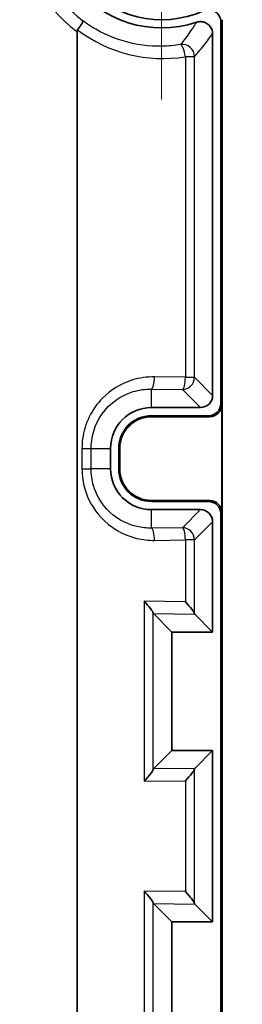
# Model space of a CAD drawing. Units: millimetres. Extents: x 0 to 1985, y 0 to 422.
# Drawn here: x 1769 to 1775, y 218 to 243 of the extents above; entities that cross this region are included whole.
import ezdxf

# ---------------------------------------------------------------- set-up
doc = ezdxf.new("R2010")
doc.units = ezdxf.units.MM
doc.layers.get('Defpoints').update_dxf_attribs({"lineweight": 25})
doc.layers.add('Center Mark (ISO)', color=7, linetype='Continuous', lineweight=18, true_color=0x80ffff)
for name, color, linetype, lineweight in [('Dimension (ISO)', 7, 'Continuous', 18), ('Dimension (ISO) @ 1', 7, 'Continuous', 18), ('Visible (ISO)', 7, 'Continuous', 35), ('Visible Narrow (ISO)', 7, 'Continuous', 25)]:
    doc.layers.add(name, color=color, linetype=linetype, lineweight=lineweight)
doc.styles.add('Note Text (TK)', font='MS PGothic.ttf')
doc.dimstyles.new('Default - Method 1b (TK)', dxfattribs={"dimtxt": 2.5, "dimasz": 2.5, "dimexe": 1, "dimexo": 1.5, "dimgap": 1, "dimtad": 1, "dimrnd": 1e-08, "dimdsep": 46, "dimtxsty": 'Note Text (TK)', "dimblk": 'OPEN', "dimcen": 0.09, "dimdle": 5, "dimclrd": 100, "dimclre": 100, "dimclrt": 7, "dimadec": 1, "dimazin": 1, "dimtfac": 1, "dimtmove": 0, "dimatfit": 3, "dimldrblk": 'OPEN', "dimfxl": 0, "dimtolj": 1, "dimlwd": -1, "dimlwe": -1, "dimarcsym": 0})

# ---------------------------------------------------------------- blocks, each defined once
blk = doc.blocks.new('_DotSmall')
at = {"color": 0, "linetype": 'ByBlock', "const_width": 0.5}
blk.add_lwpolyline([(-0.0625, 0, 1), (0.0625, 0, 1)], format="xyb", close=True, dxfattribs=at)
blk = doc.blocks.new('_Open')
at = {"color": 0, "linetype": 'ByBlock', "lineweight": -2}
for p, q in [((-1, 0.1667), (0, 0)), ((-1, -0.1667), (0, 0)), ((0, 0), (-1, 0))]:
    blk.add_line(p, q, dxfattribs=at)
blk = doc.blocks.new('*D187')
at = {"layer": 'Defpoints', "color": 0, "transparency": 16777216}
for p in [(1773.543, 254.091), (1773.543, 212.091), (1791.543, 212.091)]:
    blk.add_point(p, dxfattribs=at)
at = {"layer": 'Dimension (ISO)', "color": 100, "transparency": 16777216}
for p, q in [((1775.793, 254.091), (1793.043, 254.091)), ((1791.543, 254.091), (1791.543, 215.841)), ((1775.793, 212.091), (1793.043, 212.091))]:
    blk.add_line(p, q, dxfattribs=at)
at = {"layer": 'Dimension (ISO)', "color": 100, "transparency": 16777216, "xscale": 3.75, "yscale": 3.75, "zscale": 3.75}
for name, p, rotation in [('_DotSmall', (1791.543, 254.091), 90), ('_Open', (1791.543, 212.091), 270)]:
    blk.add_blockref(name, p, dxfattribs=dict(at, rotation=rotation))
at = {"layer": 'Dimension (ISO)', "color": 7, "transparency": 16777216, "insert": (1788.168, 230.583), "char_height": 3.75, "attachment_point": 4, "rotation": 90, "style": 'Note Text (TK)'}
blk.add_mtext('\\A1;42', dxfattribs=at)

msp = doc.modelspace()

# ---------------------------------------------------------------- linework, layer by layer
at = {"layer": 'Center Mark (ISO)', "linetype": 'Continuous'}
msp.add_line((1772.8827, 249.5406), (1772.8827, 240.6406), dxfattribs=at)
at = {"layer": 'Visible (ISO)'}
for p, q in [((1774.3327, 233.1904), (1774.3327, 242.538)), ((1774.3676, 242.5926), (1774.3676, 212.3124)), ((1770.8114, 242.2975), (1770.8114, 215.0449)), ((1774.1327, 242.2456), (1774.1327, 233.3902)), ((1773.8331, 233.0906), (1772.6327, 233.0906)), ((1774.3571, 233.166), (1774.3571, 230.5153)), ((1772.6327, 232.8906), (1774.0328, 232.8906)), ((1772.6327, 232.8662), (1774.0573, 232.8662)), ((1771.6327, 232.0906), (1771.6327, 231.5906)), ((1771.8327, 231.5906), (1771.8327, 232.0906)), ((1771.8571, 231.5906), (1771.8571, 232.0906)), ((1774.0573, 230.8151), (1772.6327, 230.8151)), ((1774.0328, 230.7906), (1772.6327, 230.7906)), ((1772.6327, 230.5906), (1773.8331, 230.5906)), ((1774.3327, 212.3124), (1774.3327, 230.4908)), ((1774.1327, 230.291), (1774.1327, 227.5906)), ((1773.1327, 227.5906), (1772.6806, 228.0426)), ((1773.6943, 228.029), (1774.1327, 227.5906)), ((1774.1327, 227.5906), (1773.1327, 227.5906)), ((1773.1327, 227.5906), (1773.1327, 224.6906)), ((1773.1327, 224.6906), (1772.6806, 224.2386)), ((1773.1327, 224.6906), (1774.1327, 224.6906)), ((1774.1327, 224.6906), (1773.6943, 224.2523)), ((1774.1327, 224.6906), (1774.1327, 220.4906)), ((1773.1327, 220.4906), (1772.6806, 220.9426)), ((1773.6943, 220.929), (1774.1327, 220.4906)), ((1774.1327, 220.4906), (1773.1327, 220.4906)), ((1773.1327, 220.4906), (1773.1327, 217.5906))]:
    msp.add_line(p, q, dxfattribs=at)
for centre, radius, start, end in [((1772.8827, 245.0906), 2.7, 71.52764, 288.47236), ((1772.8827, 245.0906), 2.5, 65.7445, 294.2555), ((1772.6327, 232.0906), 1, 90, 180), ((1772.6327, 232.0906), 0.8, 90, 180), ((1772.6327, 232.0906), 0.7756, 90, 180), ((1772.6327, 231.5906), 1, 180, 270), ((1772.6327, 231.5906), 0.8, 180, 270), ((1772.6327, 231.5906), 0.7756, 180, 270)]:
    msp.add_arc(centre, radius, start, end, dxfattribs=at)
for centre, major_axis, ratio, start_param, end_param in [((1773.8323, 233.391), (0.2127, -0.2127), 0.9972647, 5.4991567, 7.0672139), ((1774.0325, 233.1908), (0.2124, -0.2124), 0.9987828, 5.4983961, 7.0679745), ((1774.0569, 233.1664), (0.2124, -0.2124), 0.9987828, 5.4983961, 7.0679745), ((1773.8323, 230.2902), (0.2127, 0.2127), 0.9972647, 5.4991567, 7.0672139), ((1774.0325, 230.4904), (0.2124, 0.2124), 0.9987828, 5.4983961, 7.0679745), ((1774.0569, 230.5149), (0.2124, 0.2124), 0.9987828, 5.4983961, 7.0679745), ((1772.377, 228.3463), (0.2976, -0.3016), 0.1265699, 0.179951, 1.4465646), ((1773.3906, 228.3327), (-0.2976, 0.3016), 0.1265699, 3.3215437, 4.5881573), ((1772.6815, 228.3422), (0.0001, -0.3), 0.0548486, 5.9748912, 6.2283669), ((1773.6952, 228.3286), (0.0001, -0.3), 0.0548486, 5.9748912, 6.2283669), ((1772.377, 223.9349), (-0.2976, -0.3016), 0.1265699, 1.695028, 2.9616416), ((1772.6815, 223.939), (-0.0001, -0.3), 0.0548486, 3.196411, 3.4498868), ((1773.3906, 223.9486), (0.2976, 0.3016), 0.1265699, 4.8366207, 6.1032343), ((1773.6952, 223.9527), (-0.0001, -0.3), 0.0548486, 3.196411, 3.4498868), ((1772.377, 221.2463), (-0.2976, 0.3016), 0.1265699, 3.3215437, 4.5881573), ((1773.3906, 221.2327), (-0.2976, 0.3016), 0.1265699, 3.3215437, 4.5881573), ((1772.6815, 221.2422), (0.0001, -0.3), 0.0548486, 5.9748912, 6.2283669), ((1773.6952, 221.2286), (0.0001, -0.3), 0.0548486, 5.9748912, 6.2283669)]:
    msp.add_ellipse(centre, major_axis=major_axis, ratio=ratio, start_param=start_param, end_param=end_param, dxfattribs=at)
for points, knots in [([(1773.9097, 242.8113), (1773.9454, 242.8274), (1773.9839, 242.8364), (1774.062, 242.839), (1774.1009, 242.8327), (1774.1741, 242.8054), (1774.2076, 242.7848), (1774.2649, 242.7319), (1774.2881, 242.7001), (1774.3138, 242.645), (1774.3208, 242.6242), (1774.3303, 242.5816), (1774.3327, 242.5598), (1774.3327, 242.538)], [0, 0, 0, 0, 0.011743441, 0.011743441, 0.023460452, 0.023460452, 0.035159883, 0.035159883, 0.046860597, 0.046860597, 0.05341149, 0.05341149, 0.059964748, 0.059964748, 0.059964748, 0.059964748]), ([(1770.9552, 242.5642), (1770.9552, 242.5642), (1770.9552, 242.5641), (1770.9564, 242.5613), (1770.9556, 242.5562), (1770.9504, 242.5413), (1770.946, 242.5316), (1770.9313, 242.5036), (1770.9196, 242.4838), (1770.8908, 242.4384), (1770.874, 242.4133), (1770.8455, 242.3727), (1770.8352, 242.3583), (1770.8246, 242.3438)], [-0.041216781, -0.041216781, -0.041216781, -0.041216781, -0.04102499, -0.04102499, -0.033530906, -0.033530906, -0.026047942, -0.026047942, -0.015737461, -0.015737461, -0.005451167, -0.005451167, 0, 0, 0, 0]), ([(1774.1327, 242.2456), (1774.1327, 242.2848), (1774.125, 242.3236), (1774.0953, 242.3959), (1774.0735, 242.4288), (1774.0187, 242.4842), (1773.9862, 242.5062), (1773.917, 242.5356), (1773.8813, 242.5436), (1773.8088, 242.5464), (1773.7726, 242.5412), (1773.7382, 242.5297)], [0, 0, 0, 0, 0.011757816, 0.011757816, 0.02346476, 0.02346476, 0.035141886, 0.035141886, 0.046023414, 0.046023414, 0.056914555, 0.056914555, 0.056914555, 0.056914555]), ([(1770.8246, 242.3438), (1770.8206, 242.3383), (1770.8171, 242.331), (1770.8126, 242.3163), (1770.8114, 242.306), (1770.8114, 242.2975)], [0.3622703001, 0.3622703001, 0.3622703001, 0.3622703001, 0.364324582, 0.364324582, 0.3668944992, 0.3668944992, 0.3668944992, 0.3668944992])]:
    msp.add_open_spline(points, degree=3, knots=knots, dxfattribs=at)
at = {"layer": 'Visible Narrow (ISO)'}
for p, q in [((1773.6902, 241.6863), (1773.4654, 241.6863)), ((1773.4654, 241.6863), (1773.4654, 233.8327)), ((1773.6902, 233.8327), (1773.6902, 241.6863)), ((1773.4654, 233.8327), (1772.7074, 233.8429)), ((1773.4654, 233.8327), (1773.6902, 233.8327)), ((1774.1327, 233.3902), (1773.6902, 233.8327)), ((1772.6327, 233.0906), (1772.6327, 233.5433)), ((1772.6327, 233.5433), (1773.3906, 233.5331)), ((1773.3906, 233.5331), (1773.8331, 233.0906)), ((1774.3571, 233.166), (1774.3327, 233.1904)), ((1772.6327, 232.8662), (1772.6327, 232.8906)), ((1774.0328, 232.8906), (1774.0573, 232.8662)), ((1770.9312, 232.0906), (1771.1561, 232.0906)), ((1770.9312, 232.0906), (1770.9312, 231.5906)), ((1771.1561, 232.0906), (1771.6327, 232.0906)), ((1771.1561, 231.5906), (1771.1561, 232.0906)), ((1771.8327, 232.0906), (1771.8571, 232.0906)), ((1770.9312, 231.5906), (1771.1561, 231.5906)), ((1771.6327, 231.5906), (1771.1561, 231.5906)), ((1771.8571, 231.5906), (1771.8327, 231.5906)), ((1772.6327, 230.7906), (1772.6327, 230.8151)), ((1772.6327, 230.138), (1772.6327, 230.5906)), ((1773.8331, 230.5906), (1773.3906, 230.1482)), ((1774.0573, 230.8151), (1774.0328, 230.7906)), ((1774.3327, 230.4908), (1774.3571, 230.5153)), ((1773.3906, 230.1482), (1772.6327, 230.138)), ((1773.6902, 229.8486), (1774.1327, 230.291)), ((1772.7074, 229.8384), (1773.4654, 229.8486)), ((1773.6902, 229.8486), (1773.4654, 229.8486)), ((1773.4654, 229.8486), (1773.4654, 228.3327)), ((1773.6902, 228.0427), (1773.6902, 229.8486)), ((1772.4517, 228.3463), (1772.4517, 223.9349)), ((1773.4654, 228.3327), (1772.4517, 228.3463)), ((1772.6766, 224.2249), (1772.6766, 228.0563)), ((1772.6806, 228.0426), (1773.6943, 228.029)), ((1773.6943, 224.2523), (1772.6806, 224.2386)), ((1773.6902, 220.9427), (1773.6902, 224.2386)), ((1772.4517, 223.9349), (1773.4654, 223.9486)), ((1773.4654, 223.9486), (1773.4654, 221.2327)), ((1773.4654, 221.2327), (1772.4517, 221.2463)), ((1772.4517, 221.2463), (1772.4517, 216.8349)), ((1772.6766, 217.1249), (1772.6766, 220.9563)), ((1772.6806, 220.9426), (1773.6943, 220.929))]:
    msp.add_line(p, q, dxfattribs=at)
for radius, start, end in [(3.4773, 126.55879, 233.44121), (3.1777, 127.34174, 232.65826)]:
    msp.add_arc((1772.8827, 245.0906), radius, start, end, dxfattribs=at)
for centre, major_axis, ratio, start_param, end_param in [((1772.9109, 245.0906), (-3.4495, 0), 0.9999091, 0.9212708, 1.7322382), ((1773.3906, 241.6863), (-0.2272, 0.1959), 0.9967934, 3.8545202, 5.5702578), ((1773.3906, 241.6863), (-0.0482, 0.2961), 0.2461277, 4.6723299, 6.229162), ((1772.6327, 233.8429), (-0.004, -0.3), 0.2491485, 0.0540664, 1.5741558), ((1773.3906, 233.8327), (-0.004, -0.3), 0.2491485, 0.0540664, 1.5741558), ((1773.3906, 233.8327), (0.2121, 0.2121), 0.9972647, 3.9283603, 5.4964176), ((1772.6327, 229.8384), (-0.004, 0.3), 0.2491485, 4.7090295, 6.2291189), ((1773.3906, 229.8486), (-0.004, 0.3), 0.2491485, 4.7090295, 6.2291189), ((1773.3906, 229.8486), (-0.2121, 0.2121), 0.9972647, 3.9283603, 5.4964176)]:
    msp.add_ellipse(centre, major_axis=major_axis, ratio=ratio, start_param=start_param, end_param=end_param, dxfattribs=at)
for points, knots in [([(1773.3464, 241.9826), (1773.1982, 241.9583), (1773.0482, 241.9445), (1772.5745, 241.9352), (1772.2499, 241.9791), (1771.9396, 242.0713), (1771.6292, 242.1634), (1771.3332, 242.3038), (1771.028, 242.5112), (1770.9913, 242.5373), (1770.9552, 242.5642)], [-1.73223818, -1.73223818, -1.73223818, -1.73223818, -1.58916446, -1.58916446, -1.28094161, -1.28094161, -1.28094161, -0.97271877, -0.97271877, -0.92982433, -0.92982433, -0.92982433, -0.92982433]), ([(1773.7382, 242.5297), (1773.7097, 242.4856), (1773.681, 242.4424), (1773.6188, 242.3508), (1773.5852, 242.3027), (1773.5515, 242.2556), (1773.5128, 242.2017), (1773.474, 242.149), (1773.4055, 242.0585), (1773.376, 242.0203), (1773.3464, 241.9826)], [0.03044187, 0.03044187, 0.03044187, 0.03044187, 0.21905023, 0.21905023, 0.43810045, 0.43810045, 0.43810045, 0.68877414, 0.68877414, 0.87768713, 0.87768713, 0.87768713, 0.87768713]), ([(1774.3327, 242.538), (1774.3339, 242.5398), (1774.335, 242.5417), (1774.3409, 242.5508), (1774.3456, 242.5581), (1774.3503, 242.5654), (1774.3549, 242.5726), (1774.3595, 242.5799), (1774.3653, 242.589), (1774.3665, 242.5908), (1774.3676, 242.5926)], [-0.1302742, -0.1302742, -0.1302742, -0.1302742, -0.12002144, -0.12002144, -0.07970693, -0.07970693, -0.07970693, -0.03985347, -0.03985347, -0.03006426, -0.03006426, -0.03006426, -0.03006426]), ([(1773.6902, 241.6863), (1773.7231, 241.7244), (1773.756, 241.7633), (1773.8325, 241.8552), (1773.8762, 241.9089), (1773.9198, 241.964), (1773.958, 242.0122), (1773.9961, 242.0615), (1774.067, 242.1555), (1774.0999, 242.2), (1774.1327, 242.2456)], [-0.87768713, -0.87768713, -0.87768713, -0.87768713, -0.68877414, -0.68877414, -0.43810045, -0.43810045, -0.43810045, -0.21905023, -0.21905023, -0.03044188, -0.03044188, -0.03044188, -0.03044188]), ([(1772.7074, 233.8429), (1772.5265, 233.8453), (1772.3451, 233.8195), (1771.8951, 233.6821), (1771.6398, 233.5277), (1771.172, 233.0537), (1770.9975, 232.6985), (1770.9365, 232.2477), (1770.9312, 232.1692), (1770.9312, 232.0906)], [-1.5842804, -1.5842804, -1.5842804, -1.5842804, -1.2744856, -1.2744856, -0.7788138, -0.7788138, -0.1344405, -0.1344405, 0, 0, 0, 0]), ([(1771.1561, 232.0906), (1771.1561, 232.1559), (1771.1605, 232.2212), (1771.2113, 232.596), (1771.3568, 232.891), (1771.7461, 233.284), (1771.9585, 233.4117), (1772.3322, 233.5247), (1772.4826, 233.5457), (1772.6327, 233.5433)], [0, 0, 0, 0, 0.1344405, 0.1344405, 0.7788138, 0.7788138, 1.2744856, 1.2744856, 1.5842804, 1.5842804, 1.5842804, 1.5842804]), ([(1770.9312, 231.5906), (1770.9312, 231.4236), (1770.9552, 231.2567), (1771.0777, 230.8402), (1771.2126, 230.6016), (1771.6284, 230.1491), (1771.9411, 229.9658), (1772.4192, 229.8523), (1772.5634, 229.8364), (1772.7074, 229.8384)], [0, 0, 0, 0, 0.2858491, 0.2858491, 0.7432078, 0.7432078, 1.337774, 1.337774, 1.5842804, 1.5842804, 1.5842804, 1.5842804]), ([(1772.6327, 230.138), (1772.5133, 230.136), (1772.3936, 230.1489), (1771.9968, 230.2419), (1771.7367, 230.3935), (1771.3905, 230.7687), (1771.2781, 230.9669), (1771.1761, 231.313), (1771.1561, 231.4518), (1771.1561, 231.5906)], [-1.5842804, -1.5842804, -1.5842804, -1.5842804, -1.337774, -1.337774, -0.7432078, -0.7432078, -0.2858491, -0.2858491, 0, 0, 0, 0])]:
    msp.add_open_spline(points, degree=3, knots=knots, dxfattribs=at)

# ---------------------------------------------------------------- dimensions: what is measured, and where the dimension line sits
at = {"layer": 'Dimension (ISO) @ 1', "color": 100, "true_color": 0x00ff3f}
dim = msp.add_linear_dim(base=(1791.5434, 212.0906), p1=(1773.5434, 254.0906), p2=(1773.5434, 212.0906), angle=90, dimstyle='Default - Method 1b (TK)', override={"dimscale": 1, "dimtxt": 3.75, "dimasz": 3.75, "dimexe": 1.5, "dimexo": 2.25, "dimgap": 1.5, "dimdec": 2, "dimblk1": 'DotSmall', "dimblk2": 'Open', "dimsah": 1, "dimcen": 0.135, "dimdle": 0, "dimtol": 0, "dimlim": 0, "dimtp": 0, "dimtm": 0, "dimtdec": 2, "dimtix": 0, "dimtofl": 0, "dimtmove": 0, "dimatfit": 1}, dxfattribs=at)
dim.commit()
dim.dimension.update_dxf_attribs({"geometry": '*D187', "text_midpoint": (1791.5434, 233.0756), "dimtype": 160})

doc.saveas('drawing.dxf')
